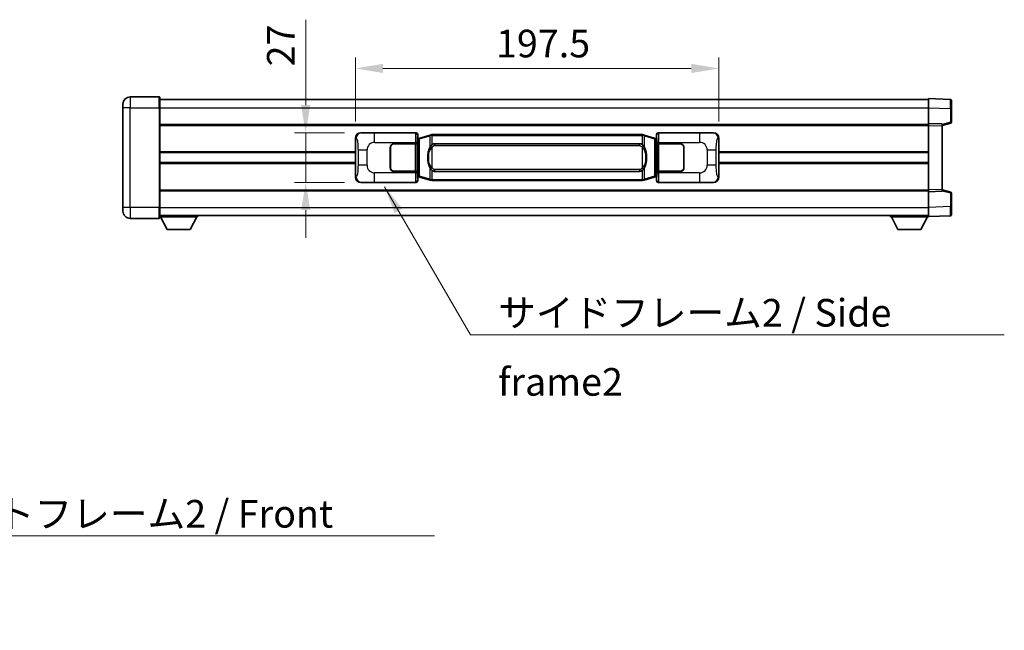
# Model space of a CAD drawing. Units: millimetres. Extents: x 0 to 12386, y 0 to 1686.
# Drawn here: x 2761 to 3295, y 563 to 894 of the extents above; entities that cross this region are included whole.
import ezdxf

# ---------------------------------------------------------------- set-up
doc = ezdxf.new("R2010")
doc.units = ezdxf.units.MM
doc.header["$LTSCALE"] = 4
doc.layers.get('Defpoints').update_dxf_attribs({"lineweight": 25})
for name, color, linetype, lineweight in [('Dimension (ISO)', 7, 'Continuous', 18), ('Symbol (ISO)', 7, 'Continuous', 18), ('Visible (ISO)', 7, 'Continuous', 35), ('Visible Narrow (ISO)', 7, 'Continuous', 25)]:
    doc.layers.add(name, color=color, linetype=linetype, lineweight=lineweight)
doc.styles.add('Note Text (TK)', font='txt')
doc.dimstyles.new('Default - Method 1b (TK)', dxfattribs={"dimscale": 4, "dimtxt": 2.5, "dimasz": 2.5, "dimexe": 1, "dimexo": 1.499999999999999, "dimgap": 1, "dimtad": 1, "dimtoh": 1, "dimrnd": 1e-08, "dimdsep": 46, "dimtxsty": 'Note Text (TK)', "dimcen": 0.09, "dimdle": 5, "dimclrd": 100, "dimclre": 100, "dimclrt": 7, "dimadec": 1, "dimazin": 1, "dimtfac": 1, "dimtmove": 0, "dimatfit": 3, "dimfxl": 1, "dimtolj": 1, "dimlwd": -1, "dimlwe": -1, "dimarcsym": 0})
doc.dimstyles.new('Default - Method 1b (TK)$7', dxfattribs={"dimscale": 4, "dimtxt": 2.5, "dimasz": 2.5, "dimexe": 1, "dimexo": 1.499999999999999, "dimgap": 1, "dimtad": 1, "dimtoh": 1, "dimrnd": 1e-08, "dimdsep": 46, "dimtxsty": 'Note Text (TK)', "dimcen": 0.09, "dimdle": 5, "dimclrd": 100, "dimclre": 100, "dimclrt": 7, "dimadec": 1, "dimazin": 1, "dimtfac": 1, "dimtmove": 0, "dimatfit": 3, "dimfxl": 1, "dimtolj": 1, "dimlwd": -1, "dimlwe": -1, "dimarcsym": 0})

# ---------------------------------------------------------------- blocks, each defined once
blk = doc.blocks.new('*D76')
at = {"layer": 'Defpoints', "color": 0}
for p in [(2945.969517168402, 832.8545514797909), (2915.96951716841, 805.8545514797909), (2945.969517168414, 805.8545514797909)]:
    blk.add_point(p, dxfattribs=at)
at = {"layer": 'Dimension (ISO)', "color": 100}
for p, q in [((2915.96951716841, 847.8545514797909), (2915.96951716841, 894.201142677169)), ((2936.969517168402, 832.8545514797909), (2909.96951716841, 832.8545514797909)), ((2915.96951716841, 805.8545514797909), (2915.96951716841, 832.8545514797909)), ((2936.969517168414, 805.8545514797909), (2909.96951716841, 805.8545514797909)), ((2915.96951716841, 790.854551479791), (2915.96951716841, 775.8545514797909))]:
    blk.add_line(p, q, dxfattribs=at)
for points in [[(2913.46951716841, 847.8545514797909), (2918.46951716841, 847.8545514797909), (2915.96951716841, 832.8545514797909)], [(2913.46951716841, 790.854551479791), (2918.46951716841, 790.854551479791), (2915.96951716841, 805.8545514797909)]]:
    blk.add_solid(points, dxfattribs=at)
at = {"layer": 'Dimension (ISO)', "color": 7, "insert": (2902.469517168409, 868.8545517680768), "char_height": 15, "attachment_point": 4, "rotation": 90, "style": 'Note Text (TK)'}
blk.add_mtext('\\A1;27', dxfattribs=at)
blk = doc.blocks.new('*D77')
at = {"layer": 'Defpoints', "color": 0}
for p in [(3140.43371840841, 867.7556512645122), (2942.93371840841, 829.8727124377261), (3140.43371840841, 829.8727124378075)]:
    blk.add_point(p, dxfattribs=at)
at = {"layer": 'Dimension (ISO)', "color": 100}
for p, q in [((2942.93371840841, 838.8727124377262), (2942.93371840841, 873.7556512645122)), ((3140.43371840841, 838.8727124378075), (3140.43371840841, 873.7556512645122)), ((2957.93371840841, 867.7556512645122), (3125.43371840841, 867.7556512645122))]:
    blk.add_line(p, q, dxfattribs=at)
for points in [[(2957.93371840841, 870.2556512645122), (2957.93371840841, 865.2556512645122), (2942.93371840841, 867.7556512645122)], [(3125.43371840841, 870.2556512645122), (3125.43371840841, 865.2556512645122), (3140.43371840841, 867.7556512645122)]]:
    blk.add_solid(points, dxfattribs=at)
at = {"layer": 'Dimension (ISO)', "color": 7, "insert": (3019.354172953864, 881.2556512645122), "char_height": 15, "attachment_point": 4, "style": 'Note Text (TK)'}
blk.add_mtext('\\A1;197.5', dxfattribs=at)

msp = doc.modelspace()

# ---------------------------------------------------------------- linework, layer by layer
at = {"layer": 'Visible (ISO)'}
for p, q in [((2836.433718408399, 852.354551508724), (2820.683718408399, 852.3545515087173)), ((2836.6837184084, 852.1045515087241), (2836.683718408404, 846.354551508724)), ((2836.6837184084, 850.8545514851915), (3254.183718408401, 850.8545514853633)), ((3254.183718408404, 846.3575973550213), (3254.183718408401, 851.3545514807383)), ((3266.201168156751, 850.9348928874145), (3254.183718408401, 851.3545514807383)), ((3266.6837184084, 850.4351974739053), (3266.683718408403, 845.9379387607601)), ((2816.683718408402, 846.3545515087156), (2816.6837184084, 848.3545515087156)), ((2816.683718408402, 846.3545515087156), (2816.683718408425, 792.3545515087155)), ((2836.683718408426, 792.3545515087238), (2836.683718408404, 846.354551508724)), ((3254.183718408408, 837.8545514901167), (3254.183718408404, 846.3575973550213)), ((3266.683718408407, 838.5235925403967), (3266.683718408403, 845.9379387607601)), ((2836.683718408407, 837.3545514797363), (3254.183718408408, 837.3545514799079)), ((3254.183718408408, 836.8551606649745), (3254.183718408408, 837.854551490118)), ((3261.683718408407, 837.5926457184414), (3254.183718408408, 837.854551490118)), ((3254.183718408422, 801.8539423190127), (3254.183718408408, 836.8551606649745)), ((3261.683718408408, 836.8545514886974), (3266.307809760478, 838.0392359193606)), ((3261.683718408407, 837.5926457184416), (3261.683718408408, 836.5932548932981)), ((3261.683718408423, 802.1158480897124), (3261.683718408408, 836.5932548932981)), ((2942.933718408419, 808.8363905218521), (2942.93371840841, 829.8727124377261)), ((2945.969517168401, 832.8545514797903), (2975.93432758139, 832.8545514798028)), ((2976.741654176207, 829.6624872475995), (2976.93371840841, 829.8545514798031)), ((2976.741654176216, 809.0466157120086), (2976.741654176207, 829.6624872475995)), ((2976.923718408411, 829.6045514798036), (2976.741654176207, 829.6045514798036)), ((2977.059133546428, 829.6451760212088), (2976.923718408411, 829.6045514798036)), ((2976.997102826564, 829.104551479804), (2976.923718408411, 829.6045514798036)), ((2976.933718408409, 831.855160652784), (2976.93371840841, 829.8545514798031)), ((2978.043222089913, 829.9404025842548), (2977.059133546427, 829.6451760212088)), ((2983.523725281112, 831.5845535416174), (2978.043222089913, 829.9404025842548)), ((2983.523725281112, 831.5845535416174), (2984.422974977894, 831.8543284506522)), ((2984.423718408411, 831.8545514798076), (2984.422974977894, 831.8543284506522)), ((2984.423718408411, 831.8545514798076), (2984.651487767381, 831.8545514798078)), ((3098.715949049442, 831.8545514798546), (2984.651487767381, 831.8545514798078)), ((3098.715949049442, 831.8545514798546), (3098.943718408412, 831.8545514798546)), ((3098.944461838929, 831.8543284506995), (3098.943718408412, 831.8545514798546)), ((3098.944461838929, 831.8543284506995), (3099.843711535711, 831.5845535416652)), ((3105.324214726909, 829.9404025843072), (3099.843711535711, 831.5845535416652)), ((3106.308303270394, 829.6451760212619), (3105.324214726909, 829.9404025843072)), ((3106.443718408411, 829.6045514798572), (3106.308303270394, 829.6451760212619)), ((3106.370333990259, 829.104551479857), (3106.443718408411, 829.6045514798572)), ((3106.43371840841, 829.8545514798565), (3106.433718408409, 831.8551606528373)), ((3106.43371840841, 829.8545514798565), (3106.625782640616, 829.6624872476527)), ((3106.625782640616, 829.6045514798572), (3106.443718408411, 829.6045514798572)), ((3106.625782640616, 829.6624872476527), (3106.625782640625, 809.0466157120619)), ((3107.433109235428, 832.854551479857), (3137.397919648416, 832.8545514798692)), ((3140.43371840841, 829.8727124378075), (3140.433718408419, 808.8363905219333)), ((2961.93371840842, 813.8545514797987), (2961.933718408415, 824.8545514797989)), ((2962.033718408421, 813.8545514797989), (2962.033718408416, 824.8545514797989)), ((2963.933718408415, 826.8545514797997), (2975.566440784453, 826.8545514798045)), ((2963.933718408414, 826.7545514797998), (2975.508718408415, 826.7545514798044)), ((2975.508718408415, 826.7545514798044), (2976.508718408414, 826.7545514798047)), ((2976.565831611472, 826.8545514798047), (2975.566440784453, 826.8545514798043)), ((2976.508718408414, 826.7545514798047), (2976.508718408421, 811.9545514798048)), ((2976.565831611472, 826.8545514798047), (2976.567050328751, 826.8545514798047)), ((2976.567050328751, 826.8545514798047), (2976.567050328757, 811.8545514798046)), ((2985.998718408414, 826.8795514798084), (3097.368718408414, 826.8795514798542)), ((3106.800386488078, 826.8545514798583), (3106.801605205357, 826.8545514798583)), ((3106.800386488084, 811.8545514798583), (3106.800386488078, 826.8545514798583)), ((3107.800996032376, 826.8545514798589), (3106.801605205357, 826.8545514798583)), ((3106.858718408414, 826.7545514798584), (3107.858718408415, 826.7545514798587)), ((3106.858718408421, 811.9545514798582), (3106.858718408414, 826.7545514798584)), ((3107.800996032377, 826.8545514798589), (3119.433718408414, 826.8545514798637)), ((3107.858718408415, 826.7545514798587), (3119.433718408414, 826.7545514798637)), ((3121.333718408415, 824.8545514798644), (3121.33371840842, 813.8545514798645)), ((3121.433718408415, 824.8545514798647), (3121.43371840842, 813.8545514798645)), ((2836.683718408413, 822.1045514797447), (2942.933718408414, 822.1045514797884)), ((2962.033718408417, 821.8545514797988), (2961.933718408416, 821.8545514797988)), ((2962.033718408417, 821.3545514797989), (2961.933718408417, 821.3545514797987)), ((3121.433718408416, 821.8545514798643), (3121.333718408417, 821.8545514798643)), ((3121.433718408416, 821.3545514798642), (3121.333718408417, 821.3545514798642)), ((3140.433718408413, 822.1045514798697), (3254.183718408414, 822.1045514799162)), ((2836.683718408415, 816.6045515003791), (2942.933718408415, 816.6045515004226)), ((2961.933718408418, 817.3545514797988), (2962.033718408418, 817.3545514797988)), ((2961.933718408419, 816.8545514797987), (2962.033718408418, 816.8545514797987)), ((3121.333718408418, 817.3545514798641), (3121.433718408418, 817.3545514798643)), ((3121.333718408419, 816.8545514798642), (3121.433718408419, 816.8545514798642)), ((3140.433718408416, 816.6045515005038), (3254.183718408416, 816.6045515005505)), ((2975.50871840842, 811.9545514798044), (2963.933718408421, 811.9545514797998)), ((2975.566440784459, 811.8545514798043), (2963.933718408421, 811.8545514797997)), ((2976.50871840842, 811.9545514798048), (2975.50871840842, 811.9545514798044)), ((2975.566440784459, 811.8545514798043), (2976.565831611478, 811.8545514798046)), ((2976.567050328757, 811.8545514798046), (2976.565831611478, 811.8545514798046)), ((2976.741654176215, 809.1045514798036), (2976.92371840842, 809.1045514798036)), ((2976.933718408419, 808.8545514798031), (2976.741654176216, 809.0466157120086)), ((2976.997102826571, 809.604551479804), (2976.923718408419, 809.1045514798036)), ((2976.92371840842, 809.1045514798036), (2977.059133546436, 809.0639269383988)), ((2976.933718408419, 808.8545514798031), (2976.93371840842, 806.8539423068221)), ((2977.059133546436, 809.0639269383988), (2978.043222089922, 808.7687003753535)), ((2978.043222089922, 808.7687003753535), (2983.523725281122, 807.124549417997)), ((3097.36871840842, 811.8295514798543), (2985.99871840842, 811.8295514798084)), ((3099.843711535721, 807.1245494180448), (3105.324214726918, 808.768700375406)), ((3105.324214726918, 808.768700375406), (3106.308303270403, 809.0639269384521)), ((3106.308303270403, 809.0639269384521), (3106.443718408419, 809.1045514798572)), ((3106.370333990267, 809.604551479857), (3106.443718408419, 809.1045514798572)), ((3106.625782640625, 809.0466157120619), (3106.433718408418, 808.8545514798564)), ((3106.43371840842, 806.8539423068754), (3106.433718408419, 808.8545514798564)), ((3106.443718408419, 809.1045514798572), (3106.625782640624, 809.1045514798572)), ((3106.801605205364, 811.8545514798583), (3106.800386488084, 811.8545514798583)), ((3106.801605205364, 811.8545514798583), (3107.800996032383, 811.8545514798586)), ((3107.85871840842, 811.9545514798588), (3106.858718408421, 811.9545514798582)), ((3119.433718408421, 811.8545514798636), (3107.800996032383, 811.8545514798589)), ((3119.433718408421, 811.9545514798637), (3107.858718408421, 811.9545514798588)), ((2975.934327581401, 805.8545514798026), (2945.969517168413, 805.8545514797906)), ((2984.422974977904, 806.8547745089629), (2983.523725281122, 807.1245494179972)), ((2984.422974977904, 806.8547745089629), (2984.423718408422, 806.8545514798076)), ((2984.651487767391, 806.8545514798078), (2984.423718408422, 806.8545514798076)), ((2984.651487767392, 806.8545514798078), (3098.715949049453, 806.8545514798546)), ((3098.943718408422, 806.8545514798546), (3098.715949049453, 806.8545514798546)), ((3098.943718408422, 806.8545514798546), (3098.944461838939, 806.85477450901)), ((3099.843711535721, 807.124549418045), (3098.944461838939, 806.85477450901)), ((3137.397919648428, 805.8545514798691), (3107.433109235439, 805.8545514798568)), ((2836.683718408421, 801.3545515003777), (3254.183718408422, 801.3545515005491)), ((3254.183718408422, 800.854551490118), (3254.183718408422, 801.8539423190127)), ((3254.183718408422, 800.854551490118), (3261.683718408423, 801.1164572608175)), ((3254.183718408426, 792.3515056252122), (3254.183718408422, 800.8545514901168)), ((3261.683718408423, 802.1158480897124), (3261.683718408423, 801.1164572608175)), ((3266.307809760493, 800.6698670574319), (3261.683718408422, 801.8545514886976)), ((3266.683718408426, 792.7711642160327), (3266.683718408422, 800.185510436396)), ((2816.683718408425, 790.3545515087155), (2816.683718408425, 792.3545515087155)), ((2836.683718408426, 792.3545515087238), (2836.683718408426, 786.6045515087238)), ((3254.183718408427, 787.3545514807382), (3254.183718408426, 792.3515056252123)), ((3266.683718408426, 792.7711642160327), (3266.683718408426, 788.2739054860061)), ((2820.683718408427, 786.3545515087171), (2836.433718408427, 786.3545515087237)), ((2836.683718408426, 787.8545514821514), (3254.183718408427, 787.8545514823256)), ((2836.683718408424, 787.1545514469726), (2857.283718408424, 787.1545514469898)), ((2840.733718408429, 780.2545514469759), (2837.183718408424, 787.154551446973)), ((2853.233718408428, 780.2545514469864), (2856.783718408424, 787.1545514469893)), ((2857.283718408423, 787.8545514469897), (2857.283718408424, 787.1545514469897)), ((3233.583718408424, 787.854551466161), (3233.583718408424, 787.1545514661609)), ((3233.583718408424, 787.1545514661609), (3254.183718408425, 787.1545514661694)), ((3237.633718408426, 780.2545514586845), (3234.083718408424, 787.1545514652377)), ((3250.133718408426, 780.2545514586897), (3253.683718408424, 787.1545514652458)), ((3254.183718408427, 787.3545514807382), (3266.201168156778, 787.7742100724963)), ((3254.183718408424, 787.3545514647785), (3254.183718408425, 787.1545514661694)), ((2840.733718408429, 780.2545514469759), (2853.233718408428, 780.2545514469864)), ((3237.633718408426, 780.2545514586845), (3250.133718408426, 780.2545514586897))]:
    msp.add_line(p, q, dxfattribs=at)
for centre, radius, start, end in [((2820.683718408401, 848.3545515087173), 4.000000000000015, 90.00000000002605, 180), ((2836.433718408399, 852.104551508724), 0.2500000000000178, 0, 90), ((3266.1837184084, 850.435197473905), 0.4999999999999964, 0, 88.00000000000938), ((3266.183718408407, 838.5235925403964), 0.5000000000000031, 284.3700000000226, 0), ((2963.933718408415, 824.8545514797999), 2.000000000000002, 90.00000000002605, 180), ((2963.933718408415, 824.8545514797999), 1.9, 90.00000000002605, 180), ((3119.433718408415, 824.8545514798635), 1.999999999999999, 0, 90.00000000002605), ((3119.433718408415, 824.8545514798635), 1.900000000000003, 0, 90.00000000002605), ((2963.93371840842, 813.8545514797996), 1.999999999999998, 180, 270.000000000026), ((2963.93371840842, 813.8545514797996), 1.899999999999999, 180, 270.000000000026), ((3119.43371840842, 813.8545514798636), 2.000000000000003, 270.000000000026, 0), ((3119.43371840842, 813.8545514798636), 1.900000000000004, 270.000000000026, 0), ((3266.183718408423, 800.185510436396), 0.5000000000000006, 0, 75.63000000001823), ((2820.683718408425, 790.3545515087171), 4.000000000000022, 180, 270.000000000026), ((2836.433718408427, 786.6045515087237), 0.2500000000000002, 270, 0), ((3266.183718408426, 788.2739054860059), 0.4999999999999964, 272.0000000000297, 0)]:
    msp.add_arc(centre, radius, start, end, dxfattribs=at)
for centre, major_axis, ratio, start_param, end_param in [((2945.989868493276, 829.8527228468939), (-3.009761169310452, 0.5407089662769744), 0.98105095485081, 4.89350406107057, 6.457641200743973), ((2975.93310886411, 831.8539419355039), (0.7079685445988972, 0.7079685445994831), 0.9987827659587178, 5.498396131367771, 7.067974482991321), ((3107.434327952708, 831.8539419355582), (-0.7079685445994796, 0.7079685445989014), 0.9987827659587196, 5.49839613136767, 7.067974482991431), ((3137.377568323544, 829.8527228469726), (3.009761169310011, 0.5407089662794488), 0.9810509548508095, 6.108729413615216, 7.672866553288561), ((2985.998718408417, 819.3545514798085), (-3.0893e-12, 7.524999999999999), 0.4983388704318936, 0, 0.3674764456319846), ((3097.368718408417, 819.3545514798541), (-3.0893e-12, 7.525000000000005), 0.498338870431893, 5.915708861547584, 6.2831853071795), ((2945.989868493284, 808.8563801126868), (-3.009761169310008, -0.5407089662794484), 0.9810509548508097, 6.108729413615215, 7.672866553288561), ((2985.998718408417, 819.3545514798085), (-3.0893e-12, 7.524999999999999), 0.4983388704318936, 2.774116207957792, 3.141592653589707), ((3097.368718408417, 819.3545514798541), (-3.0893e-12, 7.525000000000005), 0.498338870431893, 3.141592653589707, 3.509069099221777), ((3137.377568323552, 808.8563801127657), (3.009761169310454, -0.5407089662769745), 0.9810509548508102, 4.89350406107057, 6.457641200743974), ((2975.933108864121, 806.8551610241016), (0.7079685445994788, -0.7079685445989011), 0.998782765958719, 5.49839613136767, 7.067974482991431), ((3107.434327952719, 806.8551610241556), (-0.7079685445988985, -0.7079685445994836), 0.9987827659587171, 5.49839613136777, 7.067974482991321)]:
    msp.add_ellipse(centre, major_axis=major_axis, ratio=ratio, start_param=start_param, end_param=end_param, dxfattribs=at)
for points, knots in [([(2984.445641179624, 831.3545514798077), (2984.445482383029, 831.3556390341878), (2984.445323952207, 831.3567265855073), (2984.43610287945, 831.4201711283672), (2984.428328999658, 831.4819230733874), (2984.415933812195, 831.6002062196739), (2984.411569127342, 831.6553275281236), (2984.407295638862, 831.7485715892276), (2984.407394878203, 831.7859493485242), (2984.412063122371, 831.8380230737606), (2984.416553813668, 831.8524021013844), (2984.422974977894, 831.8543284506522)], [-0.0003297627606783, -0.0003297627606783, -0.0003297627606783, -0.0003297627606783, 0, 0, 0.0189079865127627, 0.0189079865127627, 0.0385885202156436, 0.0385885202156436, 0.0581261217164882, 0.0581261217164882, 0.0775105008395076, 0.0775105008395076, 0.0775105008395076, 0.0775105008395076]), ([(3098.921795637199, 831.3545514798548), (3098.921954433795, 831.3556390342347), (3098.922112864618, 831.3567265855546), (3098.931333937357, 831.4201711284159), (3098.939107817166, 831.4819230734345), (3098.951503004629, 831.600206219721), (3098.955867689481, 831.6553275281707), (3098.960141177962, 831.7485715892747), (3098.960041938621, 831.7859493485713), (3098.955373694453, 831.8380230738078), (3098.950883003156, 831.8524021014315), (3098.944461838929, 831.8543284506995)], [-0.0778087688563662, -0.0778087688563662, -0.0778087688563662, -0.0778087688563662, -0.0774791395201836, -0.0774791395201836, -0.0585788033179325, -0.0585788033179325, -0.0389062325039031, -0.0389062325039031, -0.0193765360604873, -0.0193765360604873, 0, 0, 0, 0]), ([(2983.834187003262, 825.4994431296299), (2983.666394485247, 825.2614454481335), (2983.524015491609, 825.019291520909), (2983.195542171265, 824.3846227835797), (2983.035715228279, 823.9915484502194), (2982.746239931247, 823.1405802495979), (2982.62558695232, 822.6802552512905), (2982.451680662482, 821.8319009880655), (2982.390841915294, 821.4447436925153), (2982.346005536826, 821.0574876943114)], [-0.4250246405426, -0.4250246405426, -0.4250246405426, -0.4250246405426, -0.3540887224006775, -0.3540887224006775, -0.2405912533736013, -0.2405912533736013, -0.1092800848787787, -0.1092800848787787, 0, 0, 0, 0]), ([(2984.651487767384, 826.377159394307), (2984.631791625891, 826.3619442821289), (2984.612472001973, 826.3466372328551), (2984.593507669553, 826.3312564253805), (2984.431680626642, 826.2000084311907), (2984.294570376729, 826.0637513065193), (2984.045712605772, 825.7848397804687), (2983.93501028197, 825.6424513331976), (2983.834187003262, 825.4994431296299)], [-0.0902431043680341, -0.0902431043680341, -0.0902431043680341, -0.0902431043680341, -0.0852480424021081, -0.0852480424021081, -0.0852480424021081, -0.0426240212010541, -0.0426240212010541, 0, 0, 0, 0]), ([(3099.533249813567, 825.4994431296776), (3099.407037223241, 825.678463649952), (3099.26440554075, 825.8581652314298), (3098.983976223451, 826.1505805931497), (3098.859707229387, 826.2661073471716), (3098.715949049444, 826.3771593943541)], [-0.1703054540616109, -0.1703054540616109, -0.1703054540616109, -0.1703054540616109, -0.1169478545586211, -0.1169478545586211, -0.080470098678874, -0.080470098678874, -0.080470098678874, -0.080470098678874]), ([(3101.021431280007, 821.0574876943605), (3100.931364177869, 821.8354056871859), (3100.779538503252, 822.6095891553271), (3100.313664169839, 824.0897253646622), (3100.020824408102, 824.807865075847), (3099.533249813567, 825.4994431296776)], [-0.4256482103242727, -0.4256482103242727, -0.4256482103242727, -0.4256482103242727, -0.2061268996692005, -0.2061268996692005, 0, 0, 0, 0]), ([(2982.346005536826, 821.0574876943114), (2982.283924647157, 820.5212892385111), (2982.252007262017, 819.9798969708798), (2982.245588100336, 818.8425177424105), (2982.277359140689, 818.2445206151058), (2982.346005536827, 817.651615265302)], [-0.3186227205923031, -0.3186227205923031, -0.3186227205923031, -0.3186227205923031, -0.1673124425500881, -0.1673124425500881, 0, 0, 0, 0]), ([(3101.021431280007, 817.6516152653508), (3101.083512169676, 818.1878137211512), (3101.115429554817, 818.7292059887825), (3101.121848716497, 819.8665852172521), (3101.090077676144, 820.4645823445568), (3101.021431280007, 821.0574876943605)], [-0.3186227205923174, -0.3186227205923174, -0.3186227205923174, -0.3186227205923174, -0.1673124425500827, -0.1673124425500827, 0, 0, 0, 0]), ([(2982.346005536827, 817.651615265302), (2982.436072638965, 816.8736972724765), (2982.587898313581, 816.0995138043356), (2983.053772646994, 814.6193775950004), (2983.346612408732, 813.9012378838156), (2983.834187003268, 813.2096598299851)], [-0.425648210324278, -0.425648210324278, -0.425648210324278, -0.425648210324278, -0.2061268996692172, -0.2061268996692172, 0, 0, 0, 0]), ([(2983.834187003268, 813.2096598299851), (2983.960399593593, 813.0306393097106), (2984.103031276083, 812.8509377282329), (2984.383460593383, 812.558522366513), (2984.507729587446, 812.4429956124911), (2984.65148776739, 812.3319435653085)], [-0.1703054540616121, -0.1703054540616121, -0.1703054540616121, -0.1703054540616121, -0.116947854558622, -0.116947854558622, -0.0804700986788752, -0.0804700986788752, -0.0804700986788752, -0.0804700986788752]), ([(3098.71594904945, 812.3319435653553), (3098.735645190943, 812.3471586775337), (3098.754964814861, 812.3624657268075), (3098.77392914728, 812.3778465342818), (3098.935756190192, 812.5090945284719), (3099.072866440105, 812.6453516531432), (3099.321724211062, 812.9242631791936), (3099.432426534864, 813.066651626465), (3099.533249813572, 813.2096598300325)], [-0.0902431043680325, -0.0902431043680325, -0.0902431043680325, -0.0902431043680325, -0.0852480424021071, -0.0852480424021071, -0.0852480424021071, -0.0426240212010536, -0.0426240212010536, 0, 0, 0, 0]), ([(3099.533249813572, 813.2096598300325), (3099.701042331586, 813.4476575115289), (3099.843421325225, 813.6898114387534), (3100.171894645569, 814.3244801760827), (3100.331721588556, 814.7175545094432), (3100.621196885587, 815.5685227100654), (3100.741849864514, 816.0288477083733), (3100.915756154352, 816.8772019715982), (3100.97659490154, 817.2643592671477), (3101.021431280007, 817.6516152653508)], [-0.4250246405425953, -0.4250246405425953, -0.4250246405425953, -0.4250246405425953, -0.3540887224006739, -0.3540887224006739, -0.2405912533735996, -0.2405912533735996, -0.1092800848785947, -0.1092800848785947, 0, 0, 0, 0]), ([(2984.445641179634, 807.3545514798079), (2984.445482383038, 807.3534639254278), (2984.445323952219, 807.3523763741077), (2984.436102879435, 807.2889318312486), (2984.428328999668, 807.2271798862272), (2984.415933812206, 807.1088967399415), (2984.411569127353, 807.0537754314917), (2984.407295638872, 806.9605313703878), (2984.407394878213, 806.9231536110912), (2984.412063122381, 806.8710798858548), (2984.416553813678, 806.8567008582309), (2984.422974977904, 806.8547745089629)], [-0.0778087688561094, -0.0778087688561094, -0.0778087688561094, -0.0778087688561094, -0.0774791395199039, -0.0774791395199039, -0.0585788033179126, -0.0585788033179126, -0.0389062325038929, -0.0389062325038929, -0.0193765360604844, -0.0193765360604844, 0, 0, 0, 0]), ([(3098.92179563721, 807.3545514798549), (3098.921954433805, 807.3534639254749), (3098.922112864626, 807.3523763741546), (3098.931333937381, 807.2889318312999), (3098.939107817176, 807.2271798862757), (3098.951503004639, 807.1088967399887), (3098.955867689491, 807.053775431539), (3098.960141177972, 806.960531370435), (3098.960041938631, 806.9231536111383), (3098.955373694463, 806.8710798859018), (3098.950883003166, 806.856700858278), (3098.944461838939, 806.85477450901)], [-0.000329762760663, -0.000329762760663, -0.000329762760663, -0.000329762760663, 0, 0, 0.0189079865111045, 0.0189079865111045, 0.0385885202119992, 0.0385885202119992, 0.0581261217108733, 0.0581261217108733, 0.0775105008319311, 0.0775105008319311, 0.0775105008319311, 0.0775105008319311])]:
    msp.add_open_spline(points, degree=3, knots=knots, dxfattribs=at)
at = {"layer": 'Visible Narrow (ISO)'}
for p, q in [((2820.683718408399, 852.3545515087173), (2820.683718408404, 846.3545515087172)), ((2836.433718408404, 846.354551508724), (2836.433718408399, 852.354551508724)), ((2820.683718408404, 846.3545515087172), (2816.683718408402, 846.3545515087156)), ((2820.683718408404, 846.3545515087172), (2836.433718408404, 846.354551508724)), ((2820.683718408426, 792.3545515087172), (2820.683718408404, 846.3545515087172)), ((2836.433718408404, 846.354551508724), (2836.683718408404, 846.354551508724)), ((2836.433718408404, 846.354551508724), (2836.433718408427, 792.3545515087237)), ((2836.683718408403, 846.3545514851915), (3254.183718408404, 846.3545514853631)), ((3254.183718408404, 846.3575973550213), (3266.201168156755, 845.9379387616976)), ((3266.201168156755, 845.9379387616976), (3266.683718408403, 845.9379387607601)), ((3266.201168156755, 845.9379387616976), (3266.201168156758, 838.5235925413343)), ((2836.683718408407, 836.8545514797437), (3254.183718408408, 836.8545514799152)), ((3254.183718408408, 836.8551606649745), (3261.683718408408, 836.5932548932981)), ((3266.201168156758, 838.5235925413343), (3261.683718408408, 837.3662295102647)), ((3266.683718408407, 838.5235925403967), (3266.201168156758, 838.5235925413343)), ((2942.93371840841, 829.8727124377261), (2943.340976342358, 829.7995478229664)), ((2946.285857892699, 832.797720304025), (2945.969517168401, 832.8545514797903)), ((2975.701248993297, 832.6214728917088), (2953.423390819825, 832.6214728916996)), ((2953.423390819829, 827.6245187566049), (2953.423390819825, 832.6214728916996)), ((2975.93432758139, 832.8545514798028), (2975.701248993297, 832.6214728917088)), ((2976.700639820316, 831.6220820646901), (2976.933718408409, 831.855160652784)), ((2976.741654176207, 829.1045514798037), (2976.997102826564, 829.104551479804)), ((2976.997102826564, 829.104551479804), (2977.202807489211, 829.1662628785983)), ((2977.202807489211, 829.1662628785983), (2977.059133546427, 829.6451760212088)), ((2977.202807489211, 829.1662628785983), (2977.858866518202, 829.4614894416442)), ((2977.202807489211, 829.1662628785983), (2977.202807489219, 809.5428400810096)), ((2977.858866518202, 829.4614894416442), (2983.339369709401, 831.1056403990068)), ((2977.85886651821, 809.247613517964), (2977.858866518202, 829.4614894416442)), ((2984.445641179624, 831.3545514798077), (2983.3393697094, 831.1056403990068)), ((2983.339369709401, 831.1056403990068), (2983.339369709403, 824.6600371683237)), ((2984.651487767382, 831.3545514798079), (2984.445641179624, 831.3545514798077)), ((2984.651487767382, 831.3545514798079), (2984.651487767381, 831.8545514798078)), ((2984.651487767382, 831.3545514798079), (3098.715949049442, 831.3545514798548)), ((2984.651487767384, 826.377159394307), (2984.651487767382, 831.3545514798079)), ((3098.715949049442, 831.3545514798548), (3098.715949049442, 831.8545514798546)), ((3098.921795637199, 831.3545514798548), (3098.715949049442, 831.3545514798548)), ((3098.715949049442, 831.3545514798548), (3098.715949049444, 826.3771593943541)), ((3100.028067107424, 831.1056403990548), (3098.921795637199, 831.3545514798548)), ((3100.028067107424, 831.1056403990548), (3105.508570298621, 829.4614894416968)), ((3100.028067107426, 824.6600371683717), (3100.028067107424, 831.1056403990548)), ((3105.508570298621, 829.4614894416968), (3106.164629327612, 829.1662628786513)), ((3105.508570298621, 829.4614894416968), (3105.508570298629, 809.2476135180167)), ((3106.164629327612, 829.1662628786513), (3106.308303270394, 829.6451760212619)), ((3106.164629327612, 829.1662628786513), (3106.370333990259, 829.104551479857)), ((3106.164629327619, 809.5428400810626), (3106.164629327612, 829.1662628786513)), ((3106.370333990259, 829.104551479857), (3106.625782640616, 829.1045514798572)), ((3106.433718408409, 831.8551606528373), (3106.666796996506, 831.6220820647435)), ((3107.666187823525, 832.621472891763), (3107.433109235428, 832.854551479857)), ((3129.944045996996, 832.6214728917722), (3107.666187823525, 832.621472891763)), ((3129.944045996996, 832.6214728917722), (3129.944045997, 827.6245187566775)), ((3137.397919648416, 832.8545514798692), (3137.081578924119, 832.7977203041034)), ((3140.026460474464, 829.7995478230474), (3140.43371840841, 829.8727124378075)), ((2953.423390819829, 827.6245187566049), (2975.566440784453, 827.6245187566141)), ((2975.508718408415, 826.7545514798044), (2975.50871840842, 811.9545514798044)), ((2976.565831611471, 827.6245187566143), (2975.566440784452, 827.624518756614)), ((2975.566440784453, 827.6245187566141), (2975.566440784453, 826.8545514798045)), ((2976.565831611472, 826.8545514798047), (2976.565831611471, 827.6245187566143)), ((2984.651487767385, 824.9232318307429), (2983.834187003262, 825.4994431296299)), ((2984.651487767389, 813.7858711288732), (2984.651487767385, 824.9232318307429)), ((2985.998718408414, 826.8795514798084), (2985.998718408414, 825.8795514798086)), ((2985.998718408415, 825.8795514798086), (3097.368718408414, 825.8795514798544)), ((3097.368718408414, 825.8795514798544), (3097.368718408414, 826.8795514798542)), ((3098.715949049446, 824.9232318307897), (3099.533249813567, 825.4994431296777)), ((3098.715949049446, 824.9232318307897), (3098.71594904945, 813.7858711289201)), ((3107.800996032376, 827.6245187566683), (3106.801605205357, 827.6245187566678)), ((3106.801605205357, 827.6245187566678), (3106.801605205357, 826.8545514798583)), ((3107.800996032377, 826.8545514798589), (3107.800996032376, 827.6245187566683)), ((3107.800996032376, 827.6245187566683), (3129.944045997, 827.6245187566775)), ((3107.858718408421, 811.9545514798588), (3107.858718408415, 826.7545514798587)), ((2836.683718408413, 822.6045514797418), (2942.933718408414, 822.6045514797855)), ((2944.382637975348, 823.4919018293572), (2949.290773892587, 823.4919018293599)), ((2944.382637975348, 823.4919018293572), (2944.382637975351, 815.2172011302246)), ((2949.290773892591, 815.2172011302274), (2949.290773892587, 823.4919018293599)), ((2982.683310680414, 820.9424763008024), (2982.683310680416, 817.7666266588117)), ((3100.68412613642, 817.7666266588603), (3100.684126136418, 820.9424763008509)), ((3134.076662924245, 823.4919018294361), (3138.984798841482, 823.4919018294373)), ((3134.076662924245, 823.4919018294358), (3134.076662924248, 815.2172011303034)), ((3138.984798841485, 815.2172011303047), (3138.984798841482, 823.4919018294373)), ((3140.433718408413, 822.6045514798666), (3254.183718408414, 822.6045514799134)), ((2836.683718408416, 816.1045515019642), (2942.933718408416, 816.1045515020079)), ((2949.290773892591, 815.2172011302274), (2944.382637975351, 815.2172011302246)), ((2983.339369709407, 814.0490657912907), (2983.33936970941, 807.6034625606075)), ((2984.651487767389, 813.7858711288732), (2983.834187003268, 813.2096598299851)), ((3098.71594904945, 813.7858711289199), (3099.533249813572, 813.2096598300325)), ((3100.028067107433, 807.6034625606554), (3100.028067107431, 814.0490657913386)), ((3138.984798841485, 815.2172011303047), (3134.076662924248, 815.2172011303034)), ((3140.433718408417, 816.104551502089), (3254.183718408416, 816.1045515021358)), ((2943.340976342366, 808.909555136613), (2942.933718408419, 808.8363905218521)), ((2953.423390819836, 806.0876300678894), (2953.423390819836, 811.0845842029858)), ((2975.566440784459, 811.0845842029948), (2953.423390819836, 811.0845842029858)), ((2975.566440784459, 811.8545514798043), (2975.566440784459, 811.0845842029948)), ((2975.566440784459, 811.0845842029948), (2976.565831611478, 811.0845842029952)), ((2976.565831611478, 811.0845842029952), (2976.565831611478, 811.8545514798046)), ((2976.997102826571, 809.604551479804), (2976.741654176215, 809.6045514798037)), ((2977.202807489219, 809.5428400810096), (2976.997102826571, 809.604551479804)), ((2977.202807489219, 809.5428400810096), (2977.059133546436, 809.063926938399)), ((2977.85886651821, 809.247613517964), (2977.202807489219, 809.5428400810096)), ((2983.33936970941, 807.6034625606075), (2977.85886651821, 809.247613517964)), ((2983.33936970941, 807.6034625606075), (2984.445641179634, 807.3545514798079)), ((2984.651487767391, 807.3545514798079), (2984.65148776739, 812.3319435653085)), ((2985.998718408419, 812.8295514798086), (2985.99871840842, 811.8295514798084)), ((3097.36871840842, 812.8295514798542), (2985.99871840842, 812.8295514798084)), ((3097.36871840842, 812.8295514798542), (3097.36871840842, 811.8295514798543)), ((3098.71594904945, 812.3319435653553), (3098.715949049453, 807.3545514798546)), ((3098.92179563721, 807.3545514798549), (3100.028067107433, 807.6034625606554)), ((3105.508570298629, 809.2476135180167), (3100.028067107433, 807.6034625606555)), ((3106.164629327619, 809.5428400810626), (3105.508570298629, 809.2476135180167)), ((3106.370333990267, 809.604551479857), (3106.164629327619, 809.5428400810626)), ((3106.164629327619, 809.5428400810626), (3106.308303270403, 809.0639269384521)), ((3106.625782640624, 809.6045514798572), (3106.370333990267, 809.604551479857)), ((3106.801605205364, 811.8545514798583), (3106.801605205364, 811.0845842030488)), ((3106.801605205364, 811.0845842030487), (3107.800996032383, 811.0845842030492)), ((3107.800996032383, 811.0845842030492), (3107.800996032383, 811.8545514798589)), ((3129.944045997007, 811.0845842030583), (3107.800996032383, 811.0845842030492)), ((3129.944045997007, 811.0845842030583), (3129.944045997008, 806.0876300679622)), ((3140.433718408419, 808.8363905219333), (3140.026460474473, 808.9095551366938)), ((2945.969517168413, 805.8545514797906), (2946.28585789271, 805.9113826555568)), ((2953.423390819836, 806.0876300678894), (2975.701248993308, 806.0876300678987)), ((2975.701248993308, 806.0876300678987), (2975.934327581401, 805.8545514798026)), ((2976.93371840842, 806.8539423068221), (2976.700639820327, 807.0870208949182)), ((2984.445641179635, 807.3545514798079), (2984.651487767392, 807.3545514798079)), ((2984.651487767391, 807.3545514798079), (2984.651487767391, 806.8545514798078)), ((3098.715949049453, 807.3545514798546), (2984.651487767391, 807.3545514798079)), ((3098.715949049453, 807.3545514798546), (3098.715949049453, 806.8545514798546)), ((3098.715949049452, 807.3545514798546), (3098.92179563721, 807.3545514798549)), ((3106.666796996516, 807.0870208949717), (3106.43371840842, 806.8539423068754)), ((3107.433109235439, 805.8545514798568), (3107.666187823536, 806.0876300679529)), ((3107.666187823536, 806.0876300679529), (3129.944045997007, 806.087630067962)), ((3137.081578924131, 805.9113826556352), (3137.397919648428, 805.8545514798691)), ((2836.683718408421, 801.8545515019646), (3254.183718408422, 801.854551502136)), ((3261.683718408423, 802.1158480897124), (3254.183718408422, 801.8539423190127)), ((3261.683718408423, 801.3428734689918), (3266.201168156774, 800.1855104373338)), ((3266.201168156774, 800.1855104373337), (3266.683718408422, 800.185510436396)), ((3266.201168156774, 800.1855104373338), (3266.201168156777, 792.7711642169704)), ((2820.683718408426, 792.3545515087172), (2816.683718408425, 792.3545515087155)), ((2836.433718408427, 792.3545515087237), (2820.683718408426, 792.3545515087172)), ((2820.683718408426, 792.3545515087172), (2820.683718408427, 786.3545515087172)), ((2836.433718408427, 792.3545515087237), (2836.683718408426, 792.3545515087238)), ((2836.433718408427, 786.3545515087237), (2836.433718408425, 792.3545515087237)), ((2836.683718408425, 792.3545514904604), (3254.183718408426, 792.3545514906345)), ((3266.201168156777, 792.7711642169704), (3254.183718408426, 792.3515056252122)), ((3266.201168156778, 792.7711642169705), (3266.683718408426, 792.7711642160327))]:
    msp.add_line(p, q, dxfattribs=at)
for centre, radius, start, end in [((2953.42339081983, 823.4919018293616), 4.132616927243278, 90.00000000002605, 180), ((3129.944045997002, 823.4919018294343), 4.132616927243281, 0, 90.00000000002605), ((2953.423390819834, 815.217201130229), 4.132616927243279, 180, 270.000000000026), ((3129.944045997005, 815.2172011303016), 4.132616927243281, 270.000000000026, 0)]:
    msp.add_arc(centre, radius, start, end, dxfattribs=at)
for centre, major_axis, ratio, start_param, end_param in [((3266.183718408403, 845.9324545245502), (-0.0174478396642949, -5.002438399517381), 0.003484384481075, 1.571904797108562, 3.141483157218031), ((3266.183718408407, 838.5235925403964), (0.1240913520408747, -0.4843566210434911), 0.0338088732703198, 0, 1.562134768847581), ((2946.2858578927, 829.7995478229676), (0.5304630476593105, 2.952729069025472), 0.9810509548507567, 0.1811150806847905, 1.745252220358217), ((2975.706123862418, 827.6245187566132), (2.0394e-12, -5.000000000000004), 0.0279366155931015, 3.176499238957493, 4.712388980384294), ((2975.701248993297, 831.6220820646895), (0.7071067811878545, -0.7071067811852301), 0.9987827659587347, 0.7860071509816234, 2.355585502605311), ((2976.705514689437, 827.6245187566138), (-1.6294e-12, 4.000000000000003), 0.0349207694914512, 0.0349065852500639, 1.570796326794482), ((2978.186896032696, 829.4614894416444), (-0.1436739427833722, 0.478913142610512), 0.6398634018603933, 1.0319e-12, 1.38114429755778), ((2983.667399223896, 831.105640399007), (-0.1436739427833722, 0.4789131426105298), 0.6398634018603865, 2.576e-13, 1.381144297557568), ((3099.700037592928, 831.1056403990546), (0.1436739427829701, 0.478913142610648), 0.639863401860823, 4.902041009622005, 6.28318530717843), ((3105.180540784126, 829.4614894416966), (0.143673942782979, 0.4789131426106525), 0.6398634018608217, 4.902041009622015, 6.283185307178468), ((3107.666187823526, 831.6220820647441), (0.7071067811816187, 0.7071067811914724), 0.9987827659587122, 0.7860071509765234, 2.355585502600188), ((3106.661922127389, 827.624518756667), (1.6347e-12, -4.000000000000005), 0.0349207694920441, 1.570796326795175, 3.106686068457321), ((3107.661312954408, 827.6245187566676), (-2.0461e-12, 5.000000000000005), 0.0279366155936944, 4.712388980384976, 6.248278721994682), ((3137.081578924121, 829.799547823046), (-0.5304630476631877, 2.952729069024772), 0.9810509548508706, 4.537933086820912, 6.102070226494276), ((2983.339369709404, 820.9424763008025), (-0.9933641725787834, 0.1150113935090562), 0.0994819257388015, 0, 0.8609654112145896), ((3100.028067107427, 820.9424763008506), (0.9933641725787336, 0.1150113935098903), 0.0994819257388738, 5.42221989588309, 6.283185307121375), ((2983.339369709407, 817.766626658812), (-0.993364172578698, -0.1150113935098753), 0.0994819257391194, 5.422219895971943, 6.28318530724644), ((3100.028067107429, 817.7666266588598), (0.9933641725788106, -0.115011393509071), 0.099481925739188, 5.34116e-11, 0.8609654112930532), ((2946.285857892709, 808.909555136614), (0.5304630476663394, -2.952729069024203), 0.9810509548507466, 4.537933086819814, 6.102070226493166), ((2975.706123862425, 811.0845842029942), (2.0483e-12, -5.000000000000001), 0.0279366155931015, 4.712388980384336, 6.248278722402097), ((2976.705514689444, 811.0845842029945), (-1.6364e-12, 4.000000000000002), 0.0349207694914512, 1.570796326794535, 3.106686068717946), ((2978.186896032705, 809.247613517964), (-0.1436739427829791, -0.4789131426106546), 0.639863401860456, 4.902041009622596, 6.283185307180635), ((2983.667399223906, 807.6034625606077), (-0.143673942782979, -0.478913142610648), 0.6398634018604545, 4.902041009622598, 6.28318530718063), ((3099.700037592937, 807.6034625606554), (0.1436739427833722, -0.4789131426105366), 0.6398634018608923, 0, 1.381144297557415), ((3105.180540784134, 809.2476135180165), (0.1436739427833723, -0.4789131426105345), 0.6398634018608929, 4.4e-15, 1.381144297557414), ((3106.661922127396, 811.084584203048), (1.6277e-12, -4.000000000000007), 0.0349207694920441, 0.0349065849882528, 1.570796326795122), ((3107.661312954415, 811.0845842030485), (-2.0372e-12, 5.000000000000007), 0.0279366155936944, 3.176499238548597, 4.712388980384933), ((3137.081578924129, 808.9095551366923), (-0.5304630476656087, -2.952729069024341), 0.9810509548508592, 0.1811150806870154, 1.745252220360365), ((2975.701248993307, 807.0870208949179), (-0.7071067811907343, -0.7071067811823549), 0.9987827659587225, 0.7860071509894109, 2.355585502613086), ((3107.666187823536, 807.087020894972), (-0.7071067811851247, 0.707106781187961), 0.9987827659587033, 0.7860071509855003, 2.355585502609157), ((3266.183718408423, 800.185510436396), (0.1240913521000541, 0.48435662102833), 0.0338088723392492, 4.721050541968153, 6.283185308998048), ((3266.183718408424, 792.7766484353402), (0.0174478396030103, -5.002438399499065), 0.0034843844941802, 0.0001095128527613, 1.569687864476877)]:
    msp.add_ellipse(centre, major_axis=major_axis, ratio=ratio, start_param=start_param, end_param=end_param, dxfattribs=at)
for points, knots in [([(2943.340976342358, 829.7995478229664), (2943.478398766524, 829.7748596391759), (2943.628151751157, 829.7113817016851), (2943.771755989888, 829.3865572217969), (2943.959545769352, 828.9617876050947), (2944.133780440079, 828.0956350845377), (2944.24072255663, 827.043564800347), (2944.322453297782, 826.2395178369569), (2944.364127555002, 825.348445984029), (2944.376642781183, 824.5435625537464), (2944.382379377508, 824.1746286438578), (2944.382637975348, 823.8220209765155), (2944.382637975348, 823.4919018293572)], [0, 0, 0, 0, 0.2655907929780169, 0.2655907929780169, 0.2655907929780169, 0.6129011292299753, 0.6129011292299753, 0.6129011292299753, 0.8783337960523148, 0.8783337960523148, 0.8783337960523148, 1, 1, 1, 1]), ([(2953.423390819825, 832.6214728916996), (2952.887051441641, 832.6214728916992), (2952.251791915445, 832.621774636437), (2951.551641434173, 832.6261552555607), (2950.593127000861, 832.6321523758503), (2949.542766469694, 832.6456839363638), (2948.682666820223, 832.666041881739), (2947.86061835865, 832.6854991826303), (2947.201202364185, 832.7113884317752), (2946.821335410281, 832.7375257420182), (2946.524062827515, 832.7579800238202), (2946.390585884302, 832.7789057334015), (2946.285857892699, 832.797720304025)], [0, 0, 0, 0, 0.2127021665085032, 0.2127021665085032, 0.2127021665085032, 0.5038939917641443, 0.5038939917641443, 0.5038939917641443, 0.7822033622209533, 0.7822033622209533, 0.7822033622209533, 1, 1, 1, 1]), ([(3137.081578924119, 832.7977203041034), (3136.973395239429, 832.7782849120485), (3136.832969464769, 832.7566727129523), (3136.5154327268, 832.7354394091427), (3136.070209532394, 832.705667863934), (3135.270306407747, 832.6772228756352), (3134.277831370558, 832.6571627454468), (3133.41396182479, 832.6397020185723), (3132.433293979323, 832.6290460129325), (3131.550228305288, 832.6246480303245), (3130.955286215286, 832.6216850061218), (3130.410503412202, 832.6214728917724), (3129.944045996996, 832.6214728917722)], [0, 0, 0, 0, 0.2249832392247546, 0.2249832392247546, 0.2249832392247546, 0.540435734882797, 0.540435734882797, 0.540435734882797, 0.8150117130425895, 0.8150117130425895, 0.8150117130425895, 1, 1, 1, 1]), ([(3138.984798841482, 823.4919018294373), (3138.984798841482, 824.0883734294504), (3138.987313066661, 824.7576299122984), (3139.016548562227, 825.4606684220291), (3139.061093390236, 826.5318570197969), (3139.167575118267, 827.6264041552812), (3139.321944671158, 828.4152425875902), (3139.451918199692, 829.079415752378), (3139.608627237191, 829.4938488586822), (3139.763720396436, 829.6639732360187), (3139.853477348717, 829.762429194314), (3139.942012517315, 829.7843765968119), (3140.026460474464, 829.7995478230474)], [0, 0, 0, 0, 0.2198310396742269, 0.2198310396742269, 0.2198310396742269, 0.5547778453970024, 0.5547778453970024, 0.5547778453970024, 0.8367908291473675, 0.8367908291473675, 0.8367908291473675, 1, 1, 1, 1]), ([(2982.683310680414, 820.9424763008024), (2982.745841217323, 821.3025310348704), (2982.830546696659, 821.6614149380221), (2983.070873320321, 822.4429933997721), (2983.23693070263, 822.8640576457708), (2983.627835222695, 823.6301502265327), (2983.841878133319, 823.9792779624091), (2984.266093476703, 824.5257175049147), (2984.447117379733, 824.7299785637391), (2984.651487767385, 824.9232318307429)], [0, 0, 0, 0, 0.1092800848787787, 0.1092800848787787, 0.2405912533736013, 0.2405912533736013, 0.3540887224006775, 0.3540887224006775, 0.4250246405426, 0.4250246405426, 0.4250246405426, 0.4250246405426]), ([(2984.651487767385, 824.9232318307429), (2984.733355909451, 825.0393539810682), (2984.82140212395, 825.1521688172161), (2985.011208989655, 825.3648980495201), (2985.112495685648, 825.4646262689847), (2985.223416410646, 825.5545872693723), (2985.350689766196, 825.6578108859516), (2985.49076634354, 825.7482199479152), (2985.755111437349, 825.8524728006607), (2985.877584674909, 825.8795514798084), (2985.998718408414, 825.8795514798086)], [0, 0, 0, 0, 0.0426240212010541, 0.0426240212010541, 0.0852480424021081, 0.0852480424021081, 0.0852480424021081, 0.1341559647525526, 0.1341559647525526, 0.1704960848042162, 0.1704960848042162, 0.1704960848042162, 0.1704960848042162]), ([(3097.368718408414, 825.8795514798544), (3097.473970726261, 825.8795514798544), (3097.579776583151, 825.8594421754757), (3097.948476675931, 825.7317176842663), (3098.177285849649, 825.5469976290541), (3098.500360103351, 825.2101146110156), (3098.613464877062, 825.0685958536081), (3098.715949049446, 824.9232318307897)], [0, 0, 0, 0, 0.0315756953538372, 0.0315756953538372, 0.1169478545586211, 0.1169478545586211, 0.1703054540616109, 0.1703054540616109, 0.1703054540616109, 0.1703054540616109]), ([(3098.715949049446, 824.9232318307897), (3099.309812292416, 824.3616729221042), (3099.71390377348, 823.7213307865943), (3100.346259888056, 822.381952167016), (3100.558515093625, 821.6657525246738), (3100.684126136418, 820.9424763008509)], [0, 0, 0, 0, 0.2061268996692005, 0.2061268996692005, 0.4256482103242727, 0.4256482103242727, 0.4256482103242727, 0.4256482103242727]), ([(2982.683310680416, 817.7666266588117), (2982.619486078548, 818.317885720108), (2982.589736405359, 818.8764323349344), (2982.595730400211, 819.9384783745401), (2982.625590417012, 820.4439409822885), (2982.683310680414, 820.9424763008024)], [0, 0, 0, 0, 0.1673124425500881, 0.1673124425500881, 0.3186227205923031, 0.3186227205923031, 0.3186227205923031, 0.3186227205923031]), ([(3100.684126136418, 820.9424763008509), (3100.747950738286, 820.3912172395547), (3100.777700411475, 819.8326706247284), (3100.771706416623, 818.7706245851225), (3100.741846399822, 818.2651619773741), (3100.68412613642, 817.7666266588603)], [0, 0, 0, 0, 0.1673124425500827, 0.1673124425500827, 0.3186227205923174, 0.3186227205923174, 0.3186227205923174, 0.3186227205923174]), ([(2944.382637975351, 815.2172011302246), (2944.382637975352, 814.6207295302117), (2944.380123750172, 813.9514730473637), (2944.350888254607, 813.2484345376328), (2944.306343426598, 812.177245939865), (2944.199861698566, 811.0826988043806), (2944.045492145674, 810.2938603720712), (2943.915518617139, 809.6296872072834), (2943.75880957964, 809.2152541009788), (2943.603716420394, 809.045129723642), (2943.513959468113, 808.9466737653465), (2943.425424299516, 808.9247263628486), (2943.340976342366, 808.9095551366128)], [0, 0, 0, 0, 0.2198310396742269, 0.2198310396742269, 0.2198310396742269, 0.5547778453970024, 0.5547778453970024, 0.5547778453970024, 0.8367908291473675, 0.8367908291473675, 0.8367908291473675, 1, 1, 1, 1]), ([(2984.651487767389, 813.7858711288732), (2984.057624524418, 814.3474300375586), (2983.653533043354, 814.9877721730687), (2983.021176928779, 816.327150792647), (2982.808921723209, 817.043350434989), (2982.683310680416, 817.7666266588117)], [0, 0, 0, 0, 0.2061268996692172, 0.2061268996692172, 0.425648210324278, 0.425648210324278, 0.425648210324278, 0.425648210324278]), ([(2985.99871840842, 812.8295514798084), (2985.893466090574, 812.8295514798084), (2985.787660233684, 812.8496607841873), (2985.418960140904, 812.9773852753967), (2985.190150967185, 813.1621053306089), (2984.867076713484, 813.4989883486473), (2984.753971939773, 813.6405071060549), (2984.651487767389, 813.7858711288732)], [0, 0, 0, 0, 0.031575695353838, 0.031575695353838, 0.116947854558622, 0.116947854558622, 0.1703054540616121, 0.1703054540616121, 0.1703054540616121, 0.1703054540616121]), ([(3098.71594904945, 813.7858711289201), (3098.634080907383, 813.6697489785948), (3098.546034692885, 813.5569341424467), (3098.35622782718, 813.3442049101429), (3098.254941131186, 813.2444766906782), (3098.144020406188, 813.1545156902905), (3098.016747050639, 813.0512920737114), (3097.876670473294, 812.9608830117476), (3097.612325379485, 812.8566301590023), (3097.489852141926, 812.8295514798544), (3097.36871840842, 812.8295514798542)], [0, 0, 0, 0, 0.0426240212010536, 0.0426240212010536, 0.0852480424021071, 0.0852480424021071, 0.0852480424021071, 0.1341559647525505, 0.1341559647525505, 0.1704960848042142, 0.1704960848042142, 0.1704960848042142, 0.1704960848042142]), ([(3100.68412613642, 817.7666266588603), (3100.621595599511, 817.406571924793), (3100.536890120176, 817.0476880216416), (3100.296563496514, 816.2661095598917), (3100.130506114205, 815.8450453138923), (3099.739601594139, 815.0789527331301), (3099.525558683515, 814.7298249972539), (3099.101343340131, 814.1833854547481), (3098.920319437101, 813.9791243959237), (3098.71594904945, 813.7858711289201)], [0, 0, 0, 0, 0.1092800848785947, 0.1092800848785947, 0.2405912533735996, 0.2405912533735996, 0.3540887224006739, 0.3540887224006739, 0.4250246405425953, 0.4250246405425953, 0.4250246405425953, 0.4250246405425953]), ([(3140.026460474473, 808.9095551366938), (3139.889038050306, 808.9342433204846), (3139.739285065674, 808.9977212579755), (3139.595680826943, 809.3225457378641), (3139.40789104748, 809.7473153545665), (3139.233656376753, 810.6134678751239), (3139.126714260203, 811.6655381593149), (3139.044983519051, 812.4695851227048), (3139.003309261831, 813.3606569756329), (3138.990794035651, 814.1655404059155), (3138.985057439326, 814.5344743158041), (3138.984798841486, 814.8870819831465), (3138.984798841485, 815.2172011303047)], [0, 0, 0, 0, 0.2655907929780169, 0.2655907929780169, 0.2655907929780169, 0.6129011292299753, 0.6129011292299753, 0.6129011292299753, 0.8783337960523148, 0.8783337960523148, 0.8783337960523148, 1, 1, 1, 1]), ([(2946.28585789271, 805.9113826555568), (2946.394041577401, 805.9308180476119), (2946.534467352061, 805.9524302467082), (2946.85200409003, 805.973663550518), (2947.297227284437, 806.003435095727), (2948.097130409085, 806.0318800840262), (2949.089605446274, 806.0519402142146), (2949.953474992042, 806.0694009410892), (2950.93414283751, 806.0800569467291), (2951.817208511545, 806.0844549293374), (2952.412150601546, 806.0874179535399), (2952.95693340463, 806.0876300678894), (2953.423390819836, 806.0876300678894)], [0, 0, 0, 0, 0.2249832392247546, 0.2249832392247546, 0.2249832392247546, 0.540435734882797, 0.540435734882797, 0.540435734882797, 0.8150117130425895, 0.8150117130425895, 0.8150117130425895, 1, 1, 1, 1]), ([(3129.944045997007, 806.087630067962), (3130.480385375192, 806.0876300679623), (3131.115644901388, 806.0873283232249), (3131.815795382659, 806.0829477041009), (3132.774309815971, 806.0769505838113), (3133.824670347139, 806.0634190232976), (3134.684769996609, 806.0430610779224), (3135.506818458182, 806.0236037770306), (3136.166234452646, 805.9977145278859), (3136.54610140655, 805.9715772176426), (3136.843373989315, 805.9511229358403), (3136.976850932529, 805.9301972262588), (3137.081578924131, 805.9113826556352)], [0, 0, 0, 0, 0.2127021665085032, 0.2127021665085032, 0.2127021665085032, 0.5038939917641443, 0.5038939917641443, 0.5038939917641443, 0.7822033622209533, 0.7822033622209533, 0.7822033622209533, 1, 1, 1, 1])]:
    msp.add_open_spline(points, degree=3, knots=knots, dxfattribs=at)

# ---------------------------------------------------------------- texts
at = {"layer": 'Symbol (ISO)', "color": 7, "char_height": 15, "attachment_point": 1, "line_spacing_factor": 1.5, "style": 'Note Text (TK)'}
for s, insert, width in [('{\\fＭＳ Ｐゴシック|b0|i0;サイドフレーム2 / Side frame2}', (3020.495140971395, 742.6213492441011), 285.4385948181152), ('{\\fＭＳ Ｐゴシック|b0|i0;フロントフレーム2 / Front frame2}', (2686.817631322972, 633.5206890399922), 310.0877094268799)]:
    msp.add_mtext(s, dxfattribs=dict(at, insert=insert, width=width))

# ---------------------------------------------------------------- dimensions: what is measured, and where the dimension line sits
at = {"layer": 'Dimension (ISO)', "color": 100}
dim = msp.add_linear_dim(base=(2915.96951716841, 805.8545514797909), p1=(2945.969517168401, 832.8545514797905), p2=(2945.969517168413, 805.8545514797906), angle=270, dimstyle='Default - Method 1b (TK)', override={"dimscale": 0, "dimtxt": 15, "dimasz": 15, "dimexe": 6, "dimexo": 8.999999999999998, "dimgap": 6, "dimtoh": 0, "dimdec": 2, "dimcen": 0.5400000000000001, "dimtol": 0, "dimlim": 0, "dimtp": 0, "dimtm": 0, "dimtdec": 2, "dimtofl": 1, "dimatfit": 1}, dxfattribs=at)
dim.commit()
dim.dimension.update_dxf_attribs({"geometry": '*D76', "text_midpoint": (2915.969517168409, 878.5278472226224), "dimtype": 160})
dim = msp.add_linear_dim(base=(3140.43371840841, 867.7556512645122), p1=(2942.93371840841, 829.8727124377261), p2=(3140.43371840841, 829.8727124378075), dimstyle='Default - Method 1b (TK)', override={"dimscale": 0, "dimtxt": 15, "dimasz": 15, "dimexe": 6, "dimexo": 8.999999999999998, "dimgap": 6, "dimtoh": 0, "dimdec": 2, "dimcen": 0.5400000000000001, "dimtol": 0, "dimlim": 0, "dimtp": 0, "dimtm": 0, "dimtdec": 2, "dimtofl": 0, "dimatfit": 1}, dxfattribs=at)
dim.commit()
dim.dimension.update_dxf_attribs({"geometry": '*D77', "text_midpoint": (3041.68371840841, 867.7556512645122), "dimtype": 160})

# ---------------------------------------------------------------- leaders
at = {"layer": 'Symbol (ISO)', "color": 100, "annotation_type": 0, "has_hookline": 1, "hookline_direction": 0}
for points, text_width in [([(2958.852180543663, 803.4093265203194), (3005.495140971394, 723.1795627713307), (3020.495140971395, 723.1795627713307)], 274.9431818181819), ([(2642.521211357166, 562.7778011793635), (2671.817631322972, 614.0415229569545), (2686.817631322972, 614.0415229569545)], 299.0625)]:
    msp.add_leader(points, dimstyle='Default - Method 1b (TK)$7', override={"dimscale": 0, "dimtxt": 15, "dimasz": 15, "dimgap": 0, "dimtad": 1}, dxfattribs=dict(at, text_width=text_width))

doc.saveas('drawing.dxf')
